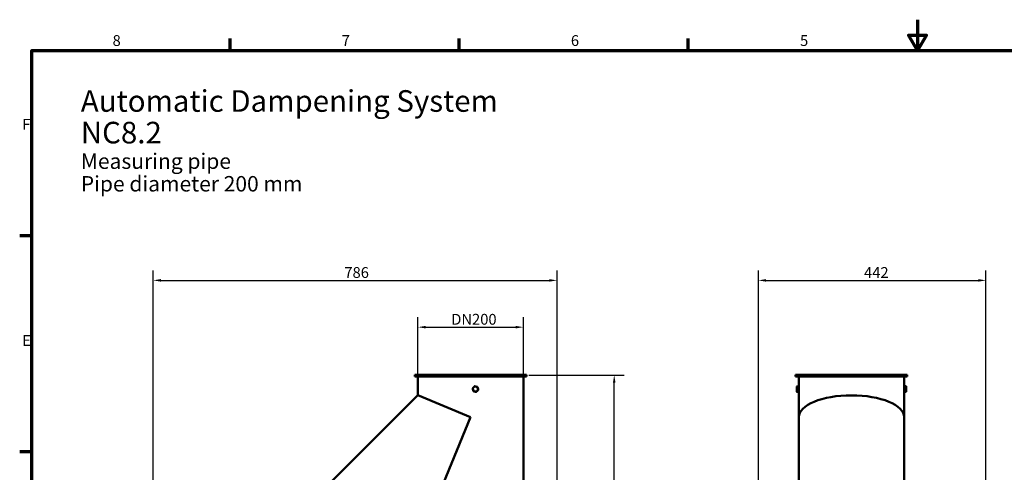
# Model space of a CAD drawing. Units: millimetres. Extents: x 0 to 3564, y 0 to 2520.
# Drawn here: x 37 to 1951, y 1640 to 2520 of the extents above; entities that cross this region are included whole.
import ezdxf

# ---------------------------------------------------------------- set-up
doc = ezdxf.new("R2010")
doc.units = ezdxf.units.MM
doc.header["$LTSCALE"] = 6
doc.layers.add('Bemaßung (ISO)', color=5, linetype='Continuous', lineweight=25, true_color=0x0000ff)
doc.layers.add('Symbol (ISO)', color=7, linetype='Continuous', lineweight=25, true_color=0x004000)
doc.layers.add('Rahmen (ISO)', color=7, linetype='Continuous', lineweight=70)
doc.layers.add('Sichtbar (ISO)', color=7, linetype='Continuous', lineweight=50)
doc.styles.add('Notiztext (DIN)', font='isocpeur.ttf')
doc.dimstyles.new('Standard (DIN)', dxfattribs={"dimscale": 6, "dimtxt": 3.5, "dimasz": 2.5, "dimexe": 3.175, "dimexo": 0.8, "dimgap": 0.8, "dimtad": 1, "dimdec": 1, "dimrnd": 1e-08, "dimzin": 0, "dimtxsty": 'Notiztext (DIN)', "dimcen": 0.09, "dimdle": 10, "dimclrd": 256, "dimclre": 256, "dimclrt": 256, "dimadec": 0, "dimazin": 0, "dimtfac": 1, "dimtmove": 0, "dimatfit": 3, "dimfxl": 1, "dimtolj": 1, "dimtzin": 0, "dimlwd": -1, "dimlwe": -1, "dimarcsym": 0})

# ---------------------------------------------------------------- blocks, each defined once
blk = doc.blocks.new('Ränder Standardrahmen')
at = {"layer": 'Rahmen (ISO)'}
for p, q in [((74.25, 410), (74.25, 413.9)), ((148.5, 410), (148.5, 413.9)), ((222.75, 410), (222.75, 413.9)), ((10, 350), (6.1, 350)), ((10, 280), (6.1, 280))]:
    blk.add_line(p, q, dxfattribs=at)
at = {"layer": 'Rahmen (ISO)', "flags": 128}
for points in [[(297, 420), (297, 410), (294.11, 415), (299.89, 415), (297, 410)], [(10, 10), (10, 410), (584, 410), (584, 10), (10, 10)]]:
    blk.add_lwpolyline(points, dxfattribs=at)
at = {"layer": 'Rahmen (ISO)', "char_height": 3.5, "attachment_point": 7, "style": 'Notiztext (DIN)'}
for s, insert in [('8', (36.2, 410.4)), ('7', (110.45, 410.4)), ('6', (184.7, 410.4)), ('5', (258.95, 410.4)), ('F', (6.93, 383.25)), ('E', (6.93, 313.25))]:
    blk.add_mtext(s, dxfattribs=dict(at, insert=insert))
blk = doc.blocks.new('*D5')
at = {"layer": 'Bemaßung (ISO)', "transparency": 16777216}
for p, q in [((296.1, 1353), (296.1, 2032.3)), ((1081.3, 1038.2), (1081.3, 2032.3)), ((311.1, 2013.3), (1066.3, 2013.3))]:
    blk.add_line(p, q, dxfattribs=at)
for points in [[(311.1, 2015.8), (311.1, 2010.8), (296.1, 2013.3)], [(1066.3, 2015.8), (1066.3, 2010.8), (1081.3, 2013.3)]]:
    blk.add_solid(points, dxfattribs=at)
at = {"layer": 'Defpoints', "color": 0, "transparency": 16777216}
for p in [(1081.3, 2013.3), (296.1, 1348.2), (1081.3, 1033.4)]:
    blk.add_point(p, dxfattribs=at)
at = {"layer": 'Bemaßung (ISO)', "transparency": 16777216, "insert": (661.4, 2039.1), "char_height": 21, "attachment_point": 1, "style": 'Notiztext (DIN)'}
blk.add_mtext('\\A1; 786', dxfattribs=at)
blk = doc.blocks.new('*D6')
at = {"layer": 'Bemaßung (ISO)', "transparency": 16777216}
for p, q in [((810.8, 1831.2), (810.8, 1941.5)), ((1015.8, 1831.2), (1015.8, 1941.5)), ((825.8, 1922.4), (1000.8, 1922.4))]:
    blk.add_line(p, q, dxfattribs=at)
for points in [[(825.8, 1924.9), (825.8, 1919.9), (810.8, 1922.4)], [(1000.8, 1924.9), (1000.8, 1919.9), (1015.8, 1922.4)]]:
    blk.add_solid(points, dxfattribs=at)
at = {"layer": 'Defpoints', "color": 0, "transparency": 16777216}
for p in [(1015.8, 1922.4), (810.8, 1826.4), (1015.8, 1826.4)]:
    blk.add_point(p, dxfattribs=at)
at = {"layer": 'Bemaßung (ISO)', "transparency": 16777216, "insert": (869.2, 1948.2), "char_height": 21, "attachment_point": 1, "style": 'Notiztext (DIN)'}
blk.add_mtext('\\A1; DN200', dxfattribs=at)
blk = doc.blocks.new('*D8')
at = {"layer": 'Bemaßung (ISO)', "transparency": 16777216}
for p, q in [((1026.6, 1829.4), (1211.5, 1829.4)), ((1192.5, 444.4), (1192.5, 1814.4)), ((1026.6, 429.4), (1211.5, 429.4))]:
    blk.add_line(p, q, dxfattribs=at)
for points in [[(1190, 1814.4), (1195, 1814.4), (1192.5, 1829.4)], [(1190, 444.4), (1195, 444.4), (1192.5, 429.4)]]:
    blk.add_solid(points, dxfattribs=at)
at = {"layer": 'Defpoints', "color": 0, "transparency": 16777216}
for p in [(1021.8, 1829.4), (1192.5, 1829.4), (1021.8, 429.4)]:
    blk.add_point(p, dxfattribs=at)
at = {"layer": 'Bemaßung (ISO)', "transparency": 16777216, "insert": (1166.7, 1103.2), "char_height": 21, "attachment_point": 1, "rotation": 90, "style": 'Notiztext (DIN)'}
blk.add_mtext('\\A1;1400', dxfattribs=at)
blk = doc.blocks.new('*D9')
at = {"layer": 'Bemaßung (ISO)', "transparency": 16777216}
for p, q in [((1472.7, 989.1), (1472.7, 2032.3)), ((1915.2, 1278.7), (1915.2, 2032.3)), ((1487.7, 2013.3), (1900.2, 2013.3))]:
    blk.add_line(p, q, dxfattribs=at)
for points in [[(1487.7, 2015.8), (1487.7, 2010.8), (1472.7, 2013.3)], [(1900.2, 2015.8), (1900.2, 2010.8), (1915.2, 2013.3)]]:
    blk.add_solid(points, dxfattribs=at)
at = {"layer": 'Defpoints', "color": 0, "transparency": 16777216}
for p in [(1915.2, 2013.3), (1915.2, 1273.9), (1472.7, 984.3)]:
    blk.add_point(p, dxfattribs=at)
at = {"layer": 'Bemaßung (ISO)', "transparency": 16777216, "insert": (1678.2, 2039.1), "char_height": 21, "attachment_point": 1, "style": 'Notiztext (DIN)'}
blk.add_mtext('\\A1;442', dxfattribs=at)

msp = doc.modelspace()

# ---------------------------------------------------------------- linework, layer by layer
at = {"layer": 'Sichtbar (ISO)'}
for p, q in [((804.75, 1829.42), (1021.75, 1829.42)), ((804.75, 1829.42), (804.75, 1826.42)), ((1021.75, 1826.42), (804.75, 1826.42)), ((810.75, 1826.42), (810.75, 1789.88)), ((1015.75, 1826.42), (1015.75, 1449.91)), ((1021.75, 1829.42), (1021.75, 1826.42)), ((1545.19, 1829.42), (1762.19, 1829.42)), ((1545.19, 1829.42), (1545.19, 1826.42)), ((1762.19, 1826.42), (1545.19, 1826.42)), ((1551.19, 1826.42), (1551.19, 1747.42)), ((1756.19, 1826.42), (1756.19, 1747.42)), ((1762.19, 1829.42), (1762.19, 1826.42)), ((1547.19, 1806.95), (1547.23, 1807.01)), ((1547.19, 1806.95), (1547.19, 1805.11)), ((1547.19, 1805.11), (1547.19, 1800.17)), ((1547.19, 1800.17), (1547.19, 1797.01)), ((1550.69, 1807.34), (1547.63, 1807.34)), ((1550.69, 1802.87), (1547.63, 1802.87)), ((1550.69, 1807.34), (1550.69, 1802.87)), ((1550.69, 1806.39), (1551.19, 1806.39)), ((1550.69, 1802.87), (1550.69, 1797.47)), ((1756.69, 1806.39), (1756.19, 1806.39)), ((1756.69, 1803.28), (1756.69, 1807.48)), ((1756.69, 1807.48), (1759.74, 1807.48)), ((1756.69, 1797.75), (1756.69, 1803.28)), ((1756.69, 1803.28), (1759.74, 1803.28)), ((1760.19, 1806.95), (1760.11, 1807.09)), ((1760.19, 1805.38), (1760.19, 1806.95)), ((1760.19, 1800.52), (1760.19, 1805.38)), ((1760.19, 1797.08), (1760.19, 1800.52)), ((628.78, 1607.91), (810.75, 1789.88)), ((913.25, 1747.42), (810.75, 1789.88)), ((1547.19, 1797.01), (1547.19, 1796.95)), ((1547.19, 1796.95), (1547.23, 1796.88)), ((1550.69, 1797.47), (1547.63, 1797.47)), ((1550.69, 1796.55), (1547.63, 1796.55)), ((1550.69, 1797.51), (1551.19, 1797.51)), ((1550.69, 1797.47), (1550.69, 1796.55)), ((1756.69, 1797.51), (1756.19, 1797.51)), ((1756.69, 1797.75), (1759.74, 1797.75)), ((1756.69, 1796.41), (1756.69, 1797.75)), ((1756.69, 1796.41), (1759.74, 1796.41)), ((1760.19, 1796.95), (1760.11, 1796.81)), ((1760.19, 1796.95), (1760.19, 1797.08)), ((810.75, 1499.96), (913.25, 1747.42)), ((1551.19, 1571.01), (1551.19, 1747.42)), ((1756.19, 1571.01), (1756.19, 1747.42))]:
    msp.add_line(p, q, dxfattribs=at)
for start, end in [(136.60055, 196.60055), (196.60055, 256.60055), (76.60055, 136.60055), (16.60055, 76.60055), (316.60055, 16.60055), (256.60055, 316.60055)]:
    msp.add_arc((922.72, 1801.95), 5, start, end, dxfattribs=at)
msp.add_ellipse((1653.69, 1747.42), major_axis=(-102.5, 0), ratio=0.4142136, start_param=3.1415927, end_param=6.2831853, dxfattribs=at)
for points, weights in [([(917.1, 1803.28), (918.17, 1804.41), (919.09, 1805.38)], [1, 1.0379548493, 1]), ([(917.93, 1800.52), (917.55, 1801.8), (917.1, 1803.28)], [1, 1.0379548493, 1]), ([(918.75, 1797.75), (918.31, 1799.23), (917.93, 1800.52)], [1, 1.0379548493, 1]), ([(919.09, 1805.38), (920.01, 1806.36), (921.07, 1807.48)], [1, 1.0379548493, 1]), ([(921.07, 1807.48), (922.58, 1807.12), (923.88, 1806.81)], [1, 1.0379548493, 1]), ([(923.88, 1806.81), (925.18, 1806.5), (926.69, 1806.14)], [1, 1.0379548493, 1]), ([(928.34, 1800.61), (927.27, 1799.48), (926.35, 1798.51)], [1, 1.0379548493, 1]), ([(926.69, 1806.14), (927.13, 1804.66), (927.51, 1803.38)], [1, 1.0379548493, 1]), ([(927.51, 1803.38), (927.89, 1802.09), (928.34, 1800.61)], [1, 1.0379548493, 1]), ([(1547.63, 1807.34), (1547.19, 1806.15), (1547.19, 1805.11)], [1, 1.0379548493, 1]), ([(1547.19, 1805.11), (1547.19, 1804.07), (1547.63, 1802.87)], [1, 1.0379548493, 1]), ([(1547.63, 1802.87), (1547.19, 1801.42), (1547.19, 1800.17)], [1, 1.0379548493, 1]), ([(1547.19, 1800.17), (1547.19, 1798.92), (1547.63, 1797.47)], [1, 1.0379548493, 1]), ([(1547.23, 1807.01), (1547.32, 1807.17), (1547.63, 1807.34)], [1.0157078586, 1.02685447635, 1]), ([(1759.74, 1807.48), (1760, 1807.27), (1760.11, 1807.09)], [1, 1.0216628279, 1.01859742627]), ([(1760.19, 1805.38), (1760.19, 1806.36), (1759.74, 1807.48)], [1, 1.0379548493, 1]), ([(1759.74, 1803.28), (1760.19, 1804.41), (1760.19, 1805.38)], [1, 1.0379548493, 1]), ([(1760.19, 1800.52), (1760.19, 1801.8), (1759.74, 1803.28)], [1, 1.0379548493, 1]), ([(1759.74, 1797.75), (1760.19, 1799.23), (1760.19, 1800.52)], [1, 1.0379548493, 1]), ([(921.56, 1797.08), (920.26, 1797.39), (918.75, 1797.75)], [1, 1.0379548493, 1]), ([(924.37, 1796.41), (922.86, 1796.77), (921.56, 1797.08)], [1, 1.0379548493, 1]), ([(926.35, 1798.51), (925.43, 1797.54), (924.37, 1796.41)], [1, 1.0379548493, 1]), ([(1547.63, 1797.47), (1547.19, 1797.23), (1547.19, 1797.01)], [1, 1.0379548493, 1]), ([(1547.19, 1797.01), (1547.19, 1796.8), (1547.63, 1796.55)], [1, 1.0379548493, 1]), ([(1760.19, 1797.08), (1760.19, 1797.39), (1759.74, 1797.75)], [1, 1.0379548493, 1]), ([(1759.74, 1796.41), (1760.19, 1796.77), (1760.19, 1797.08)], [1, 1.0379548493, 1])]:
    msp.add_rational_spline(points, weights, degree=2, dxfattribs=at)

# ---------------------------------------------------------------- block references
at = {"xscale": 6, "yscale": 6, "zscale": 6}
msp.add_blockref('Ränder Standardrahmen', (0, 0), dxfattribs=at)

# ---------------------------------------------------------------- texts
at = {"layer": 'Symbol (ISO)', "insert": (155.41, 2382.99), "char_height": 21, "width": 906.7792, "attachment_point": 1, "line_spacing_factor": 0.878219, "style": 'Notiztext (DIN)'}
msp.add_mtext('{\\H2x;Automatic Dampening System NC8.2\\P\\H0.71429x;Measuring pipe \\H1.3491x; \\H0.74125x;\\P \\H1.1311x; \\H0.88408x;\\PPipe diameter 200 mm\\H1.1684x; }', dxfattribs=at)

# ---------------------------------------------------------------- dimensions: what is measured, and where the dimension line sits
at = {"layer": 'Bemaßung (ISO)'}
dim = msp.add_linear_dim(base=(1081.25, 2013.27), p1=(296.06, 1348.22), p2=(1081.25, 1033.42), text=' 786', dimstyle='Standard (DIN)', override={"dimdec": 1, "dimtp": 0, "dimtm": 0, "dimtdec": 2, "dimtofl": 0, "dimatfit": 1}, dxfattribs=at)
dim.commit()
dim.dimension.update_dxf_attribs({"geometry": '*D5', "text_midpoint": (688.66, 2013.27), "dimtype": 160})
for base, p1, p2, angle, override, picture, middle in [((1915.19, 2013.27), (1472.73, 984.35), (1915.19, 1273.92), 180, {"dimdec": 0, "dimtp": 0, "dimtm": 0, "dimtdec": 2, "dimtofl": 0, "dimatfit": 1}, '*D9', (1700.29, 2013.27)), ((1192.47, 1829.42), (1021.75, 429.42), (1021.75, 1829.42), 270, {"dimdec": 0, "dimtp": 0, "dimtm": 0, "dimtdec": 0, "dimtofl": 0, "dimatfit": 1}, '*D8', (1192.47, 1129.42))]:
    dim = msp.add_linear_dim(base=base, p1=p1, p2=p2, angle=angle, dimstyle='Standard (DIN)', override=override, dxfattribs=at)
    dim.commit()
    dim.dimension.update_dxf_attribs({"geometry": picture, "text_midpoint": middle, "dimtype": 160})
dim = msp.add_linear_dim(base=(1015.75, 1922.42), p1=(810.75, 1826.42), p2=(1015.75, 1826.42), angle=180, text=' DN200', dimstyle='Standard (DIN)', override={"dimdec": 1, "dimtp": 0, "dimtm": 0, "dimtdec": 2, "dimtofl": 0, "dimatfit": 1}, dxfattribs=at)
dim.commit()
dim.dimension.update_dxf_attribs({"geometry": '*D6', "text_midpoint": (913.25, 1922.42), "dimtype": 160})

doc.saveas('drawing.dxf')
